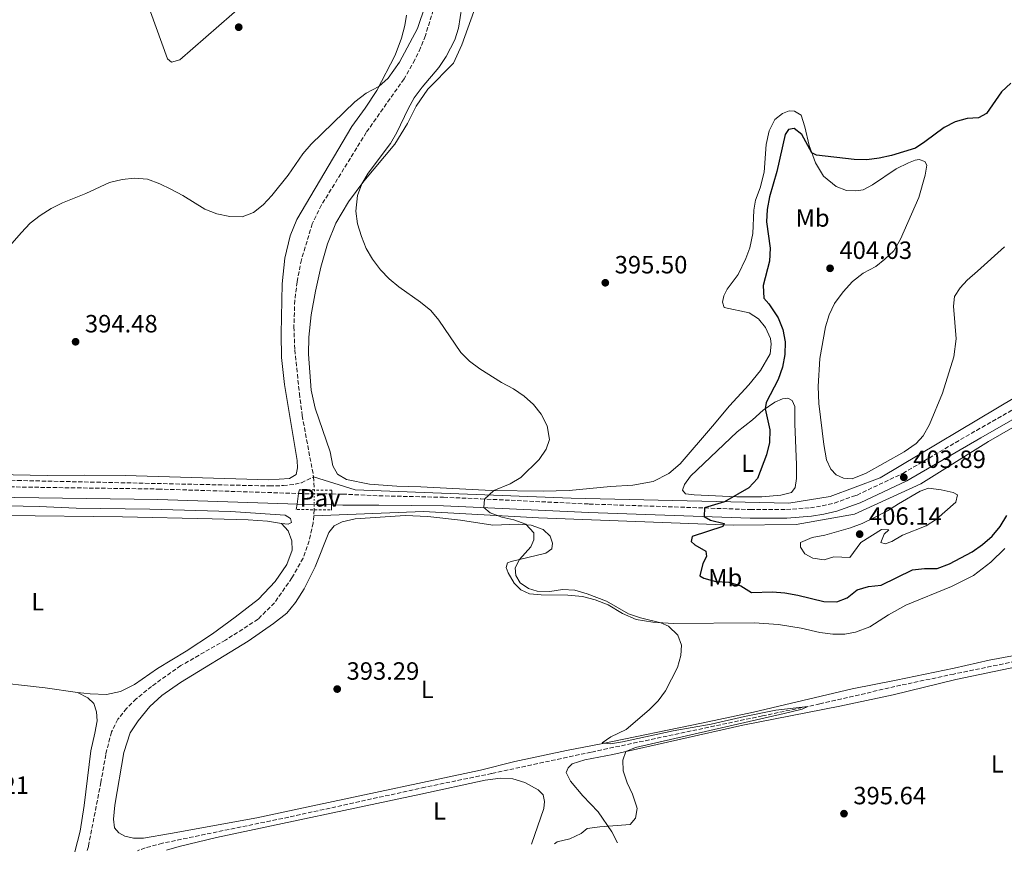
# Model space of a CAD drawing. Units: metres. Extents: x 614729 to 618198, y 4701617 to 4703987.
# Drawn here: x 616168 to 616562, y 4701639 to 4701975 of the extents above; entities that cross this region are included whole.
import ezdxf
from ezdxf.enums import TextEntityAlignment as Align

# ---------------------------------------------------------------- set-up
doc = ezdxf.new("R2010")
doc.units = ezdxf.units.M
doc.header["$MEASUREMENT"] = 0
for name, pattern in [('DGN Style 2', [1.7399219301090239, 1.043953158065414, -0.6959687720436097]), ('DGN Style 3', [2.435890702152634, 1.739921930109024, -0.6959687720436097]), ('DGN Style 5', [1.217945351076317, 0.5219765790327072, -0.6959687720436097])]:
    doc.linetypes.add(name, pattern=pattern)
for name, color, linetype, lineweight in [('Acequia sin especificar', 4, 'Continuous', 0), ('Barranco lineal', 142, 'DGN Style 3', 13), ('Barranco lineal no visto', 142, 'DGN Style 5', 0), ('Camino', 7, 'DGN Style 3', 0), ('Cota de punto acotado terreno', 7, 'Continuous', 0), ('Curva de nivel directora', 30, 'Continuous', 30), ('Curva de nivel intermedia', 30, 'Continuous', 0), ('Etiqueta de uso rústico', 92, 'Continuous', 0), ('Línea de cambio de uso (parcela vista)', 92, 'Continuous', 0), ('Línea de pista pavimentada', 7, 'Continuous', 0), ('Margen derecho', 7, 'Continuous', 0), ('Pavimento', 7, 'Continuous', 0), ('Pontón-alcantarilla (pasos de agua)', 1, 'DGN Style 2', 0), ('Punto acotado terreno (símbolo)', 7, 'Continuous', 0)]:
    doc.layers.add(name, color=color, linetype=linetype, lineweight=lineweight)
doc.styles.add('Style-Arial', font='arial.ttf')

# ---------------------------------------------------------------- blocks, each defined once
blk = doc.blocks.new('5PATER')
at = {"layer": 'Barranco lineal no visto', "linetype": 'Continuous', "lineweight": 0}
h = blk.add_hatch(color=51, dxfattribs=at)
edge = h.paths.add_edge_path()
edge.add_ellipse((0, 0), major_axis=(-0.1095731443231308, -0.1110710700762829), ratio=0.9994222409660317, start_angle=0, end_angle=360)

msp = doc.modelspace()

# ---------------------------------------------------------------- linework, layer by layer
at = {"layer": 'Acequia sin especificar', "color": 4, "linetype": 'Continuous', "lineweight": 0}
for points in [[(616992.9000000004, 4701932.42, 410), (616972.5999999996, 4701923.609999999, 410), (616957.4199999999, 4701918.119999999, 410), (616915.8399999999, 4701915.710000001, 409.4100000000035), (616869.8600000005, 4701916.15, 408.1399999999995), (616837.7300000006, 4701917.02, 408.0200000000041), (616780, 4701917.710000001, 408.0299999999988), (616750.7300000006, 4701915.949999999, 408.3300000000018), (616738.1900000004, 4701913.32, 408.1499999999942), (616719.4900000002, 4701905.4, 407.4700000000012), (616704.0899999999, 4701896.609999999, 406.6699999999983), (616662.6500000004, 4701875.34, 405), (616619.9699999997, 4701851.390000001, 404.8500000000058), (616567.1699999999, 4701823.480000001, 403.5899999999965), (616512.4900000002, 4701790.810000001, 403.4799999999959), (616492.4600000001, 4701783.34, 403.320000000007), (616475.9600000001, 4701780.699999999, 402.2899999999936), (616388.7000000002, 4701782.680000001, 396.0200000000041), (616302.1500000004, 4701785.970000001, 394.5800000000018), (616285.4400000004, 4701791.230000001, 394.5099999999948)], [(616285.4800000006, 4701775.609999999, 394.2799999999988), (616329.4400000004, 4701777.4, 394.6999999999971), (616375.6399999997, 4701774.76, 395.0800000000018), (616453.6100000005, 4701771.9, 400.5599999999977), (616478.9199999999, 4701772.119999999, 403.8000000000029), (616502.2400000002, 4701776.300000001, 404.4799999999959), (616528.8600000005, 4701788.380000001, 404.5399999999936), (616556.0099999999, 4701805.480000001, 404.1100000000006), (616598.4800000006, 4701829.880000001, 403.4199999999983), (616666.3899999997, 4701866.949999999, 404.9100000000035), (616700.7100000001, 4701886.289999999, 405.6100000000006), (616732.9600000001, 4701902.939999999, 407.1000000000058), (616738.9900000002, 4701905.02, 407.2799999999988)]]:
    msp.add_polyline3d(points, dxfattribs=at)
at = {"layer": 'Barranco lineal', "color": 142, "linetype": 'DGN Style 3', "lineweight": 13, "extrusion": (0.001664884746416869, -0.03025497451976401, 0.9995408269178351), "elevation": -140834.7296190698, "flags": 128}
msp.add_lwpolyline([(873695.9515031261, 4658698.276446908), (873695.9515031261, 4658692.996049196)], dxfattribs=at)
at = {"layer": 'Barranco lineal', "color": 142, "linetype": 'DGN Style 3', "lineweight": 13, "elevation": 391.7899999999936, "flags": 128}
msp.add_lwpolyline([(616285.6799999997, 4701778.050000001), (616285.4800000006, 4701775.609999999)], dxfattribs=at)
at = {"layer": 'Barranco lineal', "color": 142, "linetype": 'DGN Style 3', "lineweight": 13}
for points in [[(616335.6299999999, 4702016.25, 394.0800000000018), (616335.1200000001, 4702011.550000001, 394.0599999999977), (616335.9699999997, 4701993.41, 393.8000000000029), (616335.6200000001, 4701988.119999999, 393.7700000000041), (616334.8399999999, 4701983.130000001, 393.7700000000041), (616330.2400000002, 4701968.15, 393.7400000000052), (616328.3200000003, 4701963.220000001, 393.6900000000023), (616326, 4701958.449999999, 393.6600000000035), (616321.7100000001, 4701950.850000001, 393.6000000000058), (616306.5499999998, 4701929.380000001, 393.4600000000065), (616288.6299999999, 4701900.27, 393.1199999999953), (616284.9000000004, 4701892.74, 392.9499999999971), (616280.5499999998, 4701878.300000001, 392.6600000000035), (616278.8099999996, 4701869.460000001, 392.6600000000035), (616277.8899999997, 4701862.029999999, 392.6100000000006), (616277.5300000003, 4701851.430000001, 392.6100000000006), (616277.8700000001, 4701842.16, 392.5500000000029), (616279.75, 4701824.640000001, 392.4100000000035), (616280.8499999996, 4701815.810000001, 392.2400000000052), (616285.4400000004, 4701791.230000001, 391.9799999999959)], [(616083.4500000002, 4701794.619999999, 393.7799999999988), (616083.7800000003, 4701794.07, 393.7599999999948), (616086.9100000003, 4701792.42, 393.7299999999959), (616100.7300000006, 4701791.66, 393.4799999999959), (616166.7000000002, 4701789.779999999, 393.0200000000041), (616267.7100000001, 4701787.59, 392.9600000000065), (616273.2999999998, 4701787.730000001, 392.9400000000023), (616278, 4701788.25, 392.9100000000035), (616280.54, 4701788.880000001, 392.7899999999936), (616285.4400000004, 4701791.230000001, 391.9799999999959)], [(616911.1299999999, 4701782.359999999, 403.4700000000012), (616895.1500000004, 4701780.189999999, 403.0399999999936), (616879.8200000003, 4701777.17, 402.679999999993), (616824.7300000006, 4701768.619999999, 401.2599999999948), (616803.3499999996, 4701764.91, 400.9199999999983), (616784.6299999999, 4701762.07, 400.5500000000029), (616751.7599999999, 4701756.039999999, 399.9499999999971), (616732.9500000002, 4701752.77, 399.3000000000029), (616683.4900000002, 4701741.939999999, 398.0800000000018), (616667.6799999997, 4701738.699999999, 397.4499999999971), (616621.6200000001, 4701728.51, 396.9400000000023), (616542.1100000005, 4701712.17, 395.7599999999948), (616520.8499999996, 4701707.699999999, 395.2200000000012), (616488.4000000004, 4701700.189999999, 395.0800000000018), (616465.3300000001, 4701695.390000001, 394.6900000000023), (616396.7199999997, 4701680.869999999, 394.3699999999953), (616356.7999999998, 4701672.300000001, 393.2100000000065), (616330.0899999999, 4701666.779999999, 392.8699999999953), (616275.4400000004, 4701654.779999999, 392.1300000000047), (616224.8399999999, 4701644.350000001, 391.25), (616217.9699999997, 4701642.439999999, 391.0500000000029), (616214.7800000003, 4701641.289999999, 390.9499999999971)], [(616285.4800000006, 4701775.609999999, 391.7899999999936), (616285.25, 4701772.75, 391.7899999999936), (616283.6399999997, 4701765.640000001, 391.7899999999936), (616281.2000000002, 4701758.630000001, 391.7899999999936), (616276.7199999997, 4701750.680000001, 391.7899999999936), (616269.7599999999, 4701740.77, 391.7299999999959), (616263.1699999999, 4701734.140000001, 391.6999999999971), (616250.0899999999, 4701725.779999999, 391.6100000000006), (616232.2100000001, 4701715.539999999, 391.5599999999977), (616220.4400000004, 4701707.220000001, 391.1300000000047), (616214.3200000003, 4701702.24, 391.0200000000041), (616210.4699999997, 4701698.4, 390.9900000000052), (616207, 4701694.02, 390.9600000000065), (616204.4100000003, 4701688.939999999, 390.9100000000035), (616202.1100000005, 4701679.91, 390.8500000000058), (616200.2000000002, 4701668.76, 390.7599999999948), (616195.1600000003, 4701643.07, 390.3399999999965), (616194.5999999996, 4701640.949999999, 390.3300000000018)]]:
    msp.add_polyline3d(points, dxfattribs=at)
at = {"layer": 'Barranco lineal no visto', "color": 142, "linetype": 'DGN Style 5', "lineweight": 0, "extrusion": (-2.397274815742567e-05, -0.003792488700635955, 0.9999928082015206), "elevation": -17454.42700659756, "flags": 128}
msp.add_lwpolyline([(616285.7392159804, 4701753.576995987), (616285.6892152604, 4701745.666939101)], dxfattribs=at)
at = {"layer": 'Camino', "color": 7, "linetype": 'DGN Style 3', "lineweight": 0, "extrusion": (-0.01110453678024256, -0.6045961109186615, 0.7964547896302249), "elevation": -2849210.316351855, "flags": 128}
msp.add_lwpolyline([(529833.0224570783, 3753379.302695591), (529836.5264007008, 3753379.244650095), (529846.2849279832, 3753379.347842088)], dxfattribs=at)
at = {"layer": 'Camino', "color": 7, "linetype": 'DGN Style 3', "lineweight": 0}
for points in [[(616292.6983909978, 4701784.362970544, 394.0823999999993), (616297.0199999987, 4701784.32, 394.1100000000007), (616311.6200000012, 4701783.640000002, 394.1900000000023), (616337.5499999992, 4701783.050000001, 394.5000000000001), (616352.469999999, 4701782.410000003, 394.929999999993), (616395.9299999999, 4701780.34, 397.050000000003), (616460.5100000009, 4701778.130000002, 401.1699999999984), (616475.0399999997, 4701778.12, 402.1999999999972), (616484.5700000006, 4701778.850000001, 402.679999999993), (616489.3400000003, 4701779.640000001, 402.929999999993), (616494.2199999975, 4701780.74, 403.1100000000007), (616501.8199999994, 4701783.430000002, 403.2700000000042), (616503.2800000012, 4701783.940000001, 403.300000000003), (616521.640000001, 4701792.630000001, 403.8899999999994), (616551.140000001, 4701809.880000004, 403.9499999999972), (616573.1499999985, 4701822.37, 403.8099999999978)], [(616075.8699999999, 4701798.050000002, 395.0200000000042), (616077.4200000011, 4701795.11, 395.0200000000042), (616080.0300000019, 4701792.650000001, 394.9900000000054), (616082.8500000003, 4701791.050000001, 394.8999999999943), (616086.7100000005, 4701790.119999999, 394.7899999999935), (616091.6900000006, 4701789.650000001, 394.770000000004), (616113.7499999995, 4701788.320000002, 394.6100000000006), (616136.9999999999, 4701787.590000001, 394.479999999996), (616223.07, 4701786.350000001, 394.6199999999955), (616279.4374962114, 4701784.570568436, 394.0550999999979)]]:
    msp.add_polyline3d(points, dxfattribs=at)
at = {"layer": 'Curva de nivel directora', "color": 30, "linetype": 'Continuous', "lineweight": 30, "elevation": 400, "flags": 128}
msp.add_lwpolyline([(616564.97, 4701949.140000001), (616561.2199999993, 4701945.650000001), (616555.209999999, 4701936.95), (616551.9399999989, 4701935.260000001), (616547.4900000008, 4701934.880000004), (616542.6399999983, 4701933.539999999), (616538.15, 4701931.34), (616530.4000000006, 4701925.53), (616526.7799999998, 4701923.050000002), (616517.0900000001, 4701920.060000001), (616512.1799999995, 4701918.970000001), (616507.2099999984, 4701918.330000001), (616502.1700000003, 4701918.500000001), (616487.0000000001, 4701920.230000001), (616485.1699999995, 4701921.180000001), (616481.1799999997, 4701928.539999999), (616478.0799999996, 4701930.910000001), (616475.7899999986, 4701930.480000001), (616474.480000001, 4701928.49), (616471.1900000006, 4701913.619999999), (616468.1799999999, 4701903.529999999), (616467.1999999987, 4701898.480000001), (616467.0499999989, 4701893.480000001), (616468.4100000003, 4701882.900000001), (616468.1699999988, 4701877.7), (616465.6599999988, 4701867.900000001), (616465.9699999993, 4701862.91), (616467.9099999995, 4701860.660000001), (616471.6899999991, 4701855.02), (616473.5099999986, 4701850.300000001), (616474.480000001, 4701845.359999999), (616474.2699999987, 4701840.359999999), (616473.3999999991, 4701835.2), (616471.7099999993, 4701830.250000002), (616466.7999999986, 4701821.08), (616466.4400000009, 4701818.470000003), (616468.2899999995, 4701810.060000001), (616468.1299999985, 4701805.060000001), (616467.0099999988, 4701800.029999999), (616463.3499999996, 4701790.61), (616459.9500000001, 4701786.9), (616450.1899999991, 4701781.2), (616442.149999999, 4701778.76), (616442.0599999996, 4701775.350000001), (616444.5400000006, 4701773.930000001), (616449.99, 4701772.539999999), (616449.5099999994, 4701771.360000002), (616437.149999999, 4701767.36), (616436.7499999988, 4701765.359999999), (616438.3200000002, 4701763.930000002), (616442.6699999998, 4701761.45), (616442.9499999993, 4701759.250000001), (616441.4800000007, 4701756.430000001), (616440.229999999, 4701751.560000002), (616441.8299999994, 4701750.59), (616446.6699999986, 4701749.330000001), (616451.91, 4701749.029999999), (616456.7499999992, 4701747.500000001), (616460.9699999993, 4701744.800000001), (616469.3499999989, 4701745.180000001), (616474.329999999, 4701744.78), (616479.5300000003, 4701743.820000002), (616489.9699999985, 4701741.210000001), (616495.1699999997, 4701741.11), (616499.3799999986, 4701742.750000001), (616503.3599999994, 4701745.940000001), (616507.9299999982, 4701747.300000002), (616512.8999999993, 4701747.850000001), (616525.51, 4701754.020000001), (616530.2799999999, 4701754.470000003), (616535.3499999995, 4701754.45), (616540.2800000003, 4701756.310000001), (616549.4299999988, 4701761.230000001), (616553.5700000006, 4701764.050000002), (616557.509999999, 4701767.430000001), (616560.6399999983, 4701771.320000002), (616563.3099999992, 4701775.710000001)], dxfattribs=at)
at = {"layer": 'Curva de nivel intermedia', "color": 30, "linetype": 'Continuous', "lineweight": 0, "flags": 128}
for points, elevation in [([(616157.8899999999, 4701877.420000001), (616168.2200000009, 4701889.140000001), (616171.8700000009, 4701892.949999998), (616175.7700000014, 4701896.070000002), (616180.1700000003, 4701898.890000001), (616184.7300000021, 4701901.109999999), (616194.1500000012, 4701904.849999999), (616203.6200000016, 4701909.210000002), (616208.6399999997, 4701910.499999999), (616213.6100000007, 4701911.02), (616218.7900000018, 4701910.57), (616223.7500000016, 4701908.779999998), (616228.2500000012, 4701906.599999999), (616233.0099999999, 4701904.07), (616241.7800000008, 4701898.51), (616246.630000001, 4701896.769999999), (616251.8400000012, 4701895.57), (616256.8400000012, 4701895.489999999), (616261.2800000004, 4701897.230000001), (616265.1900000019, 4701900.329999999), (616268.7500000005, 4701904.02), (616275.2600000014, 4701912.220000001), (616281.0700000006, 4701920.79), (616284.4900000005, 4701924.649999999), (616301.9200000004, 4701941.579999999), (616306.5200000005, 4701945.039999999), (616311.6200000012, 4701947.810000001), (616315.3600000006, 4701951.140000002), (616319.9000000004, 4701957.470000002), (616327.0500000005, 4701971.039999999), (616330.2800000004, 4701980.560000001)], 395.0000000000001), ([(616344.8300000015, 4701979.759999998), (616343.5199999994, 4701971.189999999), (616341.9800000016, 4701966.430000001), (616338.5199999993, 4701959.839999998), (616335.6800000007, 4701955.42), (616328.9000000014, 4701947.5), (616325.7100000017, 4701943.24), (616323.290000001, 4701938.869999998), (616318.7900000016, 4701929.279999999), (616316.3100000005, 4701924.970000001), (616307.3200000006, 4701912.949999998), (616304.7700000004, 4701908.779999998), (616303.0500000014, 4701904.079999999), (616302.3400000007, 4701897.779999998), (616303.0899999995, 4701892.710000002), (616304.6299999994, 4701887.67), (616306.5499999995, 4701882.800000001), (616309.0799999997, 4701878.480000001), (616312.2699999993, 4701874.26), (616315.7500000017, 4701870.61), (616319.6600000011, 4701867.390000002), (616328.2599999999, 4701861.31), (616332.4000000015, 4701857.95), (616335.6800000007, 4701854.09), (616344.4, 4701841.11), (616347.9299999995, 4701837.569999999), (616352.0199999998, 4701834.529999999), (616360.8200000019, 4701829.09), (616365.6000000008, 4701826.51), (616369.7800000005, 4701823.609999998), (616373.5600000003, 4701820.24), (616376.6400000004, 4701816.310000001), (616379.0499999998, 4701811.639999999), (616379.9800000018, 4701806.149999999), (616378.6900000023, 4701802.34), (616375.7999999998, 4701798.26), (616368.4700000007, 4701790.960000002), (616364.2100000004, 4701788.500000001), (616357.7400000019, 4701785.77), (616353.8900000006, 4701782.350000001), (616353.7300000021, 4701778.939999999), (616356.1700000005, 4701776.84), (616360.870000001, 4701775.119999998), (616365.7599999994, 4701774.07), (616370.4500000011, 4701772.289999999), (616373.6600000008, 4701768.779999999), (616373.6699999997, 4701765.970000001), (616372.5200000008, 4701763.16), (616367.9800000011, 4701758.109999998), (616366.1900000009, 4701754.800000001), (616366.4400000012, 4701751.740000002), (616368.2699999996, 4701748.779999999), (616371.5399999997, 4701746.42), (616375.1100000015, 4701745.369999998), (616380.1100000015, 4701745.289999999), (616385.2000000011, 4701746.05), (616390.19, 4701745.789999999), (616395.1299999999, 4701744.289999999), (616402.8600000013, 4701741.350000001), (616411.7300000006, 4701736.32), (616416.4500000011, 4701734.749999999), (616424.6699999999, 4701732.76), (616427.7099999997, 4701731.329999999), (616431.4100000013, 4701727.730000001), (616432.9500000012, 4701723.710000002), (616432.6600000006, 4701719.65), (616431.3600000021, 4701714.789999999), (616426.4600000002, 4701705.439999999), (616423.4900000021, 4701701.42), (616419.9, 4701697.88), (616410.7800000005, 4701689.980000001), (616404.6300000015, 4701686.939999999), (616401.110000001, 4701684.609999999), (616404.3900000001, 4701684.220000001), (616409.3200000009, 4701685.039999999), (616429.5200000004, 4701689.439999999), (616444.780000002, 4701692.07)], 395.0000000000001), ([(616531.8600000002, 4701786.75), (616528.6300000004, 4701785.480000001), (616519.890000001, 4701780.470000001), (616515.4800000008, 4701777.56), (616509.9600000001, 4701774.850000001), (616505.3100000008, 4701772.499999999), (616500.6200000013, 4701770.769999999), (616490.4100000011, 4701767.81), (616485.2700000001, 4701766.890000001), (616480.6700000003, 4701764.899999999), (616480.6299999999, 4701763.02), (616482.3399999999, 4701760.429999999), (616485.5600000008, 4701758.58), (616490.0900000014, 4701757.92), (616493.9500000017, 4701759.180000001), (616500.370000001, 4701758.890000002), (616504.8200000012, 4701764.929999999), (616513.0600000002, 4701770.13), (616516.0700000009, 4701769.98), (616514.0999999995, 4701768.319999999), (616512.85, 4701764.939999999), (616514.6000000001, 4701764.350000001), (616517.1799999997, 4701765.330000001), (616521.4600000001, 4701767.91), (616530.9600000017, 4701771.550000001), (616535.1500000004, 4701774.279999998), (616542.8700000007, 4701781.119999997), (616543.5400000013, 4701783.980000001), (616541.8700000016, 4701784.96), (616536.99, 4701786.09), (616531.8600000002, 4701786.75)], 405.0000000000001), ([(616444.780000002, 4701692.07), (616458.0999999993, 4701695.189999999), (616470.7000000012, 4701697.699999998), (616483.5700000013, 4701699.189999999), (616481.3099999994, 4701698.15), (616474.120000001, 4701696.369999998), (616414.4599999996, 4701682.77), (616410.6500000008, 4701681.109999999), (616409.3400000011, 4701677.640000001), (616409.4999999999, 4701673.3), (616411.1000000001, 4701668.560000001), (616413.3100000008, 4701663.949999999), (616414.890000001, 4701659.180000001), (616415.100000001, 4701658.259999999), (616414.5199999999, 4701654.439999999), (616412.3400000005, 4701651.779999999), (616400.1200000008, 4701650.919999998), (616395.0899999995, 4701650.279999999), (616392.6700000011, 4701648.180000001), (616388.1200000002, 4701646.100000001), (616383.0700000009, 4701644.930000001), (616382.0600000008, 4701644.079999999)], 395.0000000000001)]:
    msp.add_lwpolyline(points, dxfattribs=dict(at, elevation=elevation))
at = {"layer": 'Línea de cambio de uso (parcela vista)', "color": 92, "linetype": 'Continuous', "lineweight": 0}
for points in [[(616202.3399999999, 4702017.430000001, 398.0299999999988), (616220.0999999996, 4701977.74, 396.4400000000023), (616226.8200000003, 4701958.84, 396.0399999999936), (616228.5300000003, 4701957.460000001, 395.9600000000065), (616231.8499999996, 4701958.480000001, 395.9900000000052), (616263.0700000003, 4701985.82, 396.2700000000041), (616272.2199999997, 4701994.600000001, 396.6000000000058)], [(616341.4600000001, 4701957.16, 396.0099999999948), (616344.7999999998, 4701964.460000001, 396.2700000000041), (616350.8200000003, 4701981.24, 397.0299999999988)], [(616322.6500000004, 4701976.359999999, 396.2299999999959), (616322.0199999996, 4701972.230000001, 396.1199999999953), (616320.6100000005, 4701967.17, 395.8000000000029), (616318.1399999997, 4701960.380000001, 395.5800000000018), (616310.7800000003, 4701946.17, 394.9199999999983), (616306.0700000003, 4701939.02, 394.6999999999971), (616300.7999999998, 4701931.76, 394.5299999999988), (616278.7199999997, 4701894.430000001, 394.0500000000029), (616276.0999999996, 4701887.84, 393.929999999993), (616273.9100000003, 4701878.930000001, 393.8999999999942), (616272.8099999996, 4701868.600000001, 393.820000000007), (616272.4000000004, 4701848.630000001, 393.929999999993), (616272.5199999996, 4701839.039999999, 393.8699999999953), (616273.7800000003, 4701828.26, 393.7899999999936), (616278.8600000005, 4701797.789999999, 394.3300000000018), (616278.9600000001, 4701794.789999999, 394.4100000000035), (616278.4900000002, 4701792.189999999, 394.3899999999995), (616275.7999999998, 4701790.59, 394.2700000000041), (616267.5, 4701790.100000001, 394.1300000000047), (616209.9199999999, 4701791.84, 394.2200000000012), (616193.6600000003, 4701791.980000001, 394.3300000000018), (616178.6200000001, 4701791.74, 394.070000000007), (616151.2199999997, 4701792.34, 394.0200000000041)], [(616532.3600000005, 4701812.289999999, 403.9900000000052), (616529.7300000006, 4701807.689999999, 404.0099999999948), (616526.9600000001, 4701804.609999999, 404.1000000000058), (616522.1699999999, 4701801.230000001, 404.179999999993), (616506.8799999999, 4701792.730000001, 404.2400000000052), (616501.3799999999, 4701790.49, 404.2100000000065), (616497.79, 4701790.74, 404.2400000000052), (616494.8700000001, 4701792.029999999, 404.2400000000052), (616492.7699999996, 4701794.279999999, 404.1000000000058), (616490.9699999997, 4701798.060000001, 403.8399999999965), (616489.9400000004, 4701804.17, 403.5599999999977), (616487.9600000001, 4701820.689999999, 403.2799999999988), (616487.6799999997, 4701827.41, 403.1900000000023), (616488.3099999996, 4701838.699999999, 403.4799999999959), (616490.6100000005, 4701851.359999999, 404.0399999999936), (616492.0700000003, 4701856.189999999, 404.179999999993), (616494.2300000006, 4701860.699999999, 404.3300000000018), (616497.75, 4701865.470000001, 404.3800000000047), (616501.5099999999, 4701869.51, 404.3600000000006), (616505.79, 4701872.880000001, 404.3300000000018), (616510.8300000001, 4701875.619999999, 404.070000000007), (616514.3700000001, 4701878.460000001, 403.6999999999971), (616518, 4701881.930000001, 403.3099999999977), (616520.6399999997, 4701886.480000001, 402.6199999999953), (616528.0199999996, 4701903.289999999, 401.8899999999995), (616530.6100000005, 4701912.180000001, 401.1499999999942), (616531.2199999997, 4701916.230000001, 400.7200000000012), (616530.4500000002, 4701917.689999999, 400.4700000000012), (616528.2400000002, 4701918.539999999, 400.2100000000065), (616526.5999999996, 4701918.24, 400.1000000000058), (616523.8700000001, 4701917.210000001, 400.0399999999936), (616518.9699999997, 4701914.789999999, 400.2100000000065), (616509.4500000002, 4701908.34, 400.75), (616505.6699999999, 4701906.369999999, 400.9199999999983), (616502.7300000006, 4701905.869999999, 400.9799999999959), (616499.0899999999, 4701906.09, 400.9799999999959), (616494.9600000001, 4701907.66, 400.9199999999983), (616489.8700000001, 4701911.76, 400.6999999999971), (616486.6399999997, 4701917.130000001, 400.3300000000018), (616484.0800000001, 4701924.16, 399.7599999999948), (616482.3600000005, 4701931.529999999, 398.9900000000052), (616480.8300000001, 4701936.26, 398.5399999999936), (616478.1500000004, 4701937.92, 398.2299999999959), (616476.0999999996, 4701937.99, 397.9700000000012), (616473.4600000001, 4701936.949999999, 397.5500000000029), (616470.2800000003, 4701934.49, 397.3500000000058), (616468.1200000001, 4701930.039999999, 397.2599999999948), (616466.8700000001, 4701924.470000001, 397.1499999999942), (616466.0099999999, 4701913.380000001, 397.3800000000047), (616464.4699999997, 4701907.130000001, 397.429999999993), (616462.54, 4701902.25, 397.6000000000058), (616461.8499999996, 4701898.15, 397.7200000000012), (616461.5199999996, 4701888.859999999, 397.7700000000041), (616460.2999999998, 4701883.07, 397.8300000000018), (616458.7599999999, 4701878.83, 397.8600000000006), (616455.6799999997, 4701872.42, 397.8300000000018), (616451.2000000002, 4701866.52, 397.8000000000029), (616449.8499999996, 4701863.789999999, 397.8000000000029), (616449.3499999996, 4701861.25, 397.7700000000041), (616450.0499999998, 4701859.09, 397.8000000000029), (616459.9800000006, 4701857.039999999, 398.1100000000006), (616463.8399999999, 4701854.630000001, 398.0800000000018), (616466.5999999996, 4701851.130000001, 398.1999999999971), (616468.6399999997, 4701846.720000001, 398.3399999999965), (616468.9000000004, 4701844.4, 398.3399999999965), (616468.4800000006, 4701840.59, 398.2799999999988), (616464.5899999999, 4701833.850000001, 398.0800000000018), (616459.8799999999, 4701828.199999999, 397.7700000000041), (616452.0899999999, 4701819.689999999, 396.8600000000006), (616445.3399999999, 4701811.51, 396.5200000000041), (616432.4299999997, 4701796.52, 396.6699999999983), (616427.8700000001, 4701792.52, 396.5800000000018), (616421.5899999999, 4701789.32, 396.3800000000047), (616413.4600000001, 4701787.9, 396.2400000000052), (616404.5, 4701787.359999999, 396.179999999993), (616387.9100000003, 4701785.730000001, 395.3300000000018), (616377.4100000003, 4701785.550000001, 395.1600000000035), (616356.7699999996, 4701785.779999999, 394.9900000000052), (616328.4400000004, 4701787.230000001, 394.6199999999953), (616318.7599999999, 4701787.5, 394.3399999999965), (616307.8899999997, 4701788.359999999, 394.3099999999977), (616298.5899999999, 4701790.230000001, 394.25), (616295.0199999996, 4701792.350000001, 394.3099999999977), (616293.1500000004, 4701795.630000001, 394.3399999999965), (616292.0199999996, 4701801.300000001, 394.3399999999965), (616286.0499999998, 4701818.84, 394.3699999999953), (616284.4199999999, 4701825.980000001, 394.3999999999942), (616283.4299999997, 4701840.480000001, 394.5099999999948), (616283.5199999996, 4701847.300000001, 394.570000000007), (616284.5199999996, 4701856.24, 394.4799999999959), (616286.2100000001, 4701865.640000001, 394.5099999999948), (616288.2699999996, 4701875.26, 394.5899999999965), (616290.9900000002, 4701884.67, 394.7100000000065), (616294.2999999998, 4701892.980000001, 394.7700000000041), (616299.4500000002, 4701901.51, 394.8500000000058), (616305.5199999996, 4701909.810000001, 395.0200000000041), (616318.0599999996, 4701924.59, 395.25), (616323.0499999998, 4701932.890000001, 395.3899999999995), (616326.5599999996, 4701939.930000001, 395.5299999999988), (616331.25, 4701946.630000001, 395.6699999999983), (616341.4600000001, 4701957.16, 396.0099999999948)], [(616562.3899999997, 4701883.5, 401.6600000000035), (616551.5499999998, 4701873.65, 402.5399999999936), (616547.4400000004, 4701870.17, 402.6499999999942), (616544.5999999996, 4701866.980000001, 402.8500000000058), (616542.3499999996, 4701863.52, 403.0500000000029), (616541.9400000004, 4701859.730000001, 403.4499999999971), (616543.0300000003, 4701846.560000001, 403.9600000000065), (616542.1100000005, 4701839.300000001, 403.9600000000065), (616537.5300000003, 4701824.850000001, 403.9600000000065), (616532.3600000005, 4701812.289999999, 403.9900000000052)], [(616455.1200000001, 4701783.180000001, 400.070000000007), (616437.9600000001, 4701783.970000001, 398.9100000000035), (616434.4600000001, 4701784.390000001, 398.6300000000047), (616433.3399999999, 4701785.84, 398.4600000000065), (616434.0499999998, 4701788.210000001, 398.3099999999977), (616436.5499999998, 4701791.449999999, 398.3999999999942), (616455.29, 4701809.289999999, 399.0200000000041), (616461.3300000001, 4701814.130000001, 399.5299999999988), (616465.6900000004, 4701817.949999999, 399.8999999999942), (616470.3200000003, 4701821.16, 400.5), (616473.3799999999, 4701822.539999999, 400.8399999999965), (616475.54, 4701822.74, 401.0399999999936), (616477.3200000003, 4701821.9, 401.0399999999936), (616478.3399999999, 4701819.49, 401.0099999999948), (616478.4000000004, 4701812.560000001, 400.6999999999971), (616478.9800000006, 4701796.119999999, 400.9799999999959), (616478.9500000002, 4701790.609999999, 401.2100000000065), (616478.5, 4701786.970000001, 401.3800000000047), (616477.0700000003, 4701785.029999999, 401.3800000000047), (616472.7000000002, 4701783.84, 401.2599999999948), (616465.0499999998, 4701783.25, 400.7299999999959), (616455.1200000001, 4701783.180000001, 400.070000000007)], [(616272.5800000001, 4701772.5, 393.8000000000029), (616275.2300000006, 4701772.310000001, 393.7700000000041), (616276.5800000001, 4701772.890000001, 393.7700000000041), (616276.2000000002, 4701774.52, 393.7700000000041), (616274.0899999999, 4701775.890000001, 393.7700000000041), (616252.0599999996, 4701777.380000001, 394.1199999999953), (616219.8200000003, 4701778.34, 394.2599999999948), (616190.29, 4701778.65, 394.2899999999936), (616175.4299999997, 4701779.300000001, 394.1699999999983), (616130.0599999996, 4701780.24, 394.1199999999953), (616100.8499999996, 4701781.390000001, 394.1199999999953), (616091.6900000004, 4701781.16, 394.0599999999977), (616086.8200000003, 4701780.560000001, 394.0599999999977), (616083.0599999996, 4701778.930000001, 394.0599999999977), (616080.9500000002, 4701776.92, 394.0599999999977), (616079.4199999999, 4701773.529999999, 394.0299999999988), (616078.9900000002, 4701767.960000001, 393.9199999999983), (616080.1200000001, 4701745.539999999, 393.6900000000023), (616080.2199999997, 4701736.939999999, 393.5800000000018), (616078.1600000003, 4701720.680000001, 393.2599999999948), (616078.0300000003, 4701718.810000001, 393.2100000000065), (616078.5999999996, 4701717.77, 393.1499999999942)], [(616078.5999999996, 4701717.77, 393.1499999999942), (616079.79, 4701719.960000001, 393.1499999999942), (616082.54, 4701737.199999999, 393.2100000000065), (616082.5300000003, 4701744.289999999, 393.320000000007), (616081.8300000001, 4701754.180000001, 393.4100000000035), (616081.5999999996, 4701763.430000001, 393.5500000000029), (616081.7999999998, 4701769.109999999, 393.5500000000029), (616082.5800000001, 4701773.07, 393.6300000000047), (616084.5999999996, 4701776.390000001, 393.6600000000035), (616087.5700000003, 4701777.939999999, 393.6900000000023), (616092.7199999997, 4701778.32, 393.75), (616162.2100000001, 4701775.74, 393.8600000000006), (616208.7999999998, 4701775.25, 393.6900000000023), (616244.8300000001, 4701774.449999999, 393.75), (616259.2400000002, 4701773.99, 393.75), (616266.9699999997, 4701773.41, 393.7700000000041), (616272.5800000001, 4701772.5, 393.8000000000029)], [(616386.7999999998, 4701681.550000001, 394.6199999999953), (616366.0800000001, 4701677.09, 393.9400000000023), (616352.2800000003, 4701673.600000001, 393.7100000000065), (616286.9500000002, 4701659.789999999, 393.3699999999953), (616262.7300000006, 4701654.560000001, 392.9799999999959), (616228.0599999996, 4701648.279999999, 392.3800000000047), (616217.2699999996, 4701646.390000001, 392.320000000007), (616213.2699999996, 4701646.32, 392.320000000007), (616209.7000000002, 4701647.140000001, 392.3800000000047), (616207.3700000001, 4701648.550000001, 392.4100000000035), (616205.5899999999, 4701650.470000001, 392.4400000000023), (616205.1900000004, 4701654.029999999, 392.4600000000065), (616205.7599999999, 4701659.529999999, 392.4600000000065), (616209.4000000004, 4701680.76, 392.6399999999995), (616211.8499999996, 4701688.630000001, 392.6600000000035), (616215.1299999999, 4701693.449999999, 392.8600000000006), (616219.7800000003, 4701699.130000001, 393), (616224.5499999998, 4701703.619999999, 393.0899999999965), (616232.0899999999, 4701708.800000001, 393.1399999999995), (616259.1500000004, 4701725.4, 393.1399999999995), (616269.4199999999, 4701732.41, 393.1699999999983), (616274.6500000004, 4701736.630000001, 393.1699999999983), (616278.1799999997, 4701740.83, 393.1999999999971), (616281.6699999999, 4701746.310000001, 393.2299999999959), (616286.0800000001, 4701755.220000001, 393.4600000000065), (616291.5800000001, 4701768.92, 393.4799999999959), (616293.7000000002, 4701771.560000001, 393.4799999999959), (616296.8700000001, 4701773.199999999, 393.5099999999948), (616302.0899999999, 4701774.380000001, 393.6000000000058), (616322.1799999997, 4701775.699999999, 393.9100000000035), (616331.2400000002, 4701775.390000001, 393.9700000000012), (616344.3600000005, 4701773.930000001, 394.25), (616357.2400000002, 4701771.84, 394.6999999999971), (616367.5899999999, 4701772.210000001, 394.8999999999942)], [(616190.7699999996, 4701704.810000001, 392.6699999999983), (616195.9199999999, 4701704.230000001, 392.5), (616202.4000000004, 4701703.970000001, 392.4400000000023), (616208.0199999996, 4701705.130000001, 392.3600000000006), (616213.5700000003, 4701707.99, 392.2700000000041), (616222.8099999996, 4701714.33, 392.3000000000029), (616234.3799999999, 4701721.289999999, 392.4400000000023), (616244.9600000001, 4701728.33, 392.8399999999965), (616254.0499999998, 4701734.92, 393.0099999999948), (616263.3200000003, 4701742.189999999, 393.2100000000065), (616270.0099999999, 4701749.25, 393.2899999999936), (616274.7000000002, 4701756.119999999, 393.3800000000047), (616276.7999999998, 4701761.850000001, 393.5500000000029), (616276.7000000002, 4701765.600000001, 393.7200000000012), (616275.2100000001, 4701769.65, 393.75), (616272.5800000001, 4701772.5, 393.8000000000029)], [(616367.5899999999, 4701772.210000001, 394.8999999999942), (616372.5999999996, 4701771.82, 395.0399999999936), (616377.4900000002, 4701770.07, 395.2200000000012), (616380.2300000006, 4701767.439999999, 395.3000000000029), (616381.1799999997, 4701764.680000001, 395.3000000000029), (616380.8899999997, 4701762.380000001, 395.3000000000029), (616378.5499999998, 4701760.59, 395.3000000000029), (616364.6100000005, 4701757.32, 394.8999999999942), (616363.1799999997, 4701756.710000001, 394.820000000007), (616362.6900000004, 4701754.91, 394.7599999999948), (616363.3700000001, 4701752.75, 394.7899999999936), (616365.79, 4701748.66, 394.7299999999959), (616368.5, 4701745.949999999, 394.679999999993), (616371.9199999999, 4701744.390000001, 394.6999999999971), (616376.6100000005, 4701743.880000001, 394.820000000007), (616387.3200000003, 4701743.810000001, 394.820000000007), (616393.29, 4701743.220000001, 394.9600000000065), (616398.3499999996, 4701741.92, 394.9900000000052), (616403.5599999996, 4701739.949999999, 394.929999999993), (616409.2400000002, 4701736.49, 394.8999999999942), (616414.75, 4701734.050000001, 394.9600000000065), (616421.4699999997, 4701732.939999999, 394.9900000000052), (616429.5999999996, 4701732.49, 395.0200000000041), (616462.0899999999, 4701732.76, 395.4700000000012), (616471.79, 4701732.060000001, 395.5800000000018), (616480.8200000003, 4701730.560000001, 395.75), (616488.3600000005, 4701728.84, 395.7799999999988), (616493.5099999999, 4701728.119999999, 395.8699999999953), (616498.4500000002, 4701728.100000001, 395.8999999999942), (616502.7199999997, 4701728.92, 395.9799999999959), (616508.4000000004, 4701731.130000001, 396.179999999993), (616515.9100000003, 4701735.939999999, 396.6100000000006), (616522.8799999999, 4701739.779999999, 396.9499999999971), (616541.1399999997, 4701747.300000001, 397.6000000000058), (616549.9299999997, 4701751.730000001, 398.25), (616556.9600000001, 4701757.07, 398.6499999999942), (616562.5300000003, 4701762.57, 398.9900000000052)], [(616574.9699999997, 4701721.25, 396.9199999999983), (616556.2199999997, 4701717.699999999, 396.5800000000018), (616542.2400000002, 4701714.58, 396.75), (616518.9199999999, 4701709.65, 396.4900000000052), (616501.3600000005, 4701706.24, 396.1000000000058), (616461.7100000001, 4701696.869999999, 395.6699999999983), (616440.8799999999, 4701692.439999999, 395.4199999999983), (616400.7000000002, 4701684.140000001, 394.9900000000052), (616386.7999999998, 4701681.550000001, 394.6199999999953)], [(616190.7699999996, 4701704.810000001, 392.6699999999983), (616177.7800000003, 4701706.680000001, 392.7799999999988), (616130.3700000001, 4701711.99, 392.7799999999988), (616089.25, 4701716.189999999, 392.9199999999983), (616078.5999999996, 4701717.77, 393.1499999999942)], [(616567.9000000004, 4701715.140000001, 396.6300000000047), (616542.9000000004, 4701709.99, 396.6000000000058), (616517.7599999999, 4701703.890000001, 396.4900000000052), (616496.3600000005, 4701699.24, 396.179999999993), (616457.4400000004, 4701691.710000001, 395.6100000000006), (616405.3700000001, 4701679.91, 394.929999999993), (616394.1299999999, 4701677.789999999, 394.7599999999948), (616389.0599999996, 4701676.189999999, 394.5899999999965), (616387.4800000006, 4701674.5, 394.5899999999965), (616386.6500000004, 4701672.689999999, 394.6199999999953), (616388.4100000003, 4701669.189999999, 394.6999999999971), (616393.3799999999, 4701663.350000001, 394.6999999999971), (616399.5599999996, 4701656.949999999, 394.820000000007), (616405.04, 4701648.850000001, 395.070000000007), (616407.3200000003, 4701644.5, 395.1100000000006)], [(616189.6600000003, 4701640.869999999, 392.0599999999977), (616191.8200000003, 4701649.100000001, 392.1000000000058), (616193.4900000002, 4701659.5, 391.9900000000052), (616196.0999999996, 4701681.359999999, 391.929999999993), (616197.79, 4701688.439999999, 392.0399999999936), (616198.6399999997, 4701693.350000001, 392.3300000000018), (616198.4000000004, 4701697, 392.4700000000012), (616197.2699999996, 4701700.289999999, 392.6100000000006), (616194.8600000005, 4701702.67, 392.7799999999988), (616190.7699999996, 4701704.810000001, 392.6699999999983)], [(616372.79, 4701643.930000001, 393.7799999999988), (616377.7800000003, 4701658.310000001, 394.0500000000029), (616377.9400000004, 4701661.01, 394.0800000000018), (616377.4199999999, 4701663.75, 394.0800000000018), (616375.4100000003, 4701665.77, 394.0800000000018), (616370.1200000001, 4701668.680000001, 393.9400000000023), (616365.25, 4701670.17, 393.8500000000058), (616360.3399999999, 4701670.449999999, 393.8500000000058), (616354.2300000006, 4701669.67, 393.7100000000065), (616328.4600000001, 4701663.949999999, 393.5399999999936), (616246.5199999996, 4701646.630000001, 392.8600000000006), (616231.5999999996, 4701643.029999999, 392.7200000000012), (616226.4100000003, 4701641.480000001, 392.6600000000035)]]:
    msp.add_polyline3d(points, dxfattribs=at)
at = {"layer": 'Línea de pista pavimentada', "color": 7, "linetype": 'Continuous', "lineweight": 0, "extrusion": (-0.002514901149219817, -0.0164534210669861, 0.9998614705084912), "elevation": -78516.02900035941, "flags": 128}
msp.add_lwpolyline([(-101211.6366461567, 4740271.098410347), (-101211.6366461565, 4740266.826732191)], dxfattribs=at)
at = {"layer": 'Línea de pista pavimentada', "color": 7, "linetype": 'Continuous', "lineweight": 0, "extrusion": (-0.002513831397323217, -0.01644642245333462, 0.9998615883412025), "elevation": -78482.4637141132, "flags": 128}
msp.add_lwpolyline([(-101211.6322484079, 4740272.928582954), (-101211.6322484079, 4740271.654347882)], dxfattribs=at)
at = {"layer": 'Línea de pista pavimentada', "color": 7, "linetype": 'Continuous', "lineweight": 0, "extrusion": (-0.0003274817181568344, -0.01519900427265928, 0.9998844348347684), "elevation": -71269.84310039342, "flags": 128}
msp.add_lwpolyline([(616292.7945323128, 4701244.180261344), (616292.7007192373, 4701239.826734182)], dxfattribs=at)
at = {"layer": 'Línea de pista pavimentada', "color": 7, "linetype": 'Continuous', "lineweight": 0, "extrusion": (-0.0003273303359235832, -0.01519197762148524, 0.9998845416700869), "elevation": -71236.71196387114, "flags": 128}
msp.add_lwpolyline([(616292.8261194366, 4701246.149608028), (616292.7945031364, 4701244.682409248)], dxfattribs=at)
at = {"layer": 'Línea de pista pavimentada', "color": 7, "linetype": 'Continuous', "lineweight": 0, "extrusion": (-0.002515102585094686, -0.01645473892915687, 0.9998614483145951), "elevation": -78522.3494482242, "flags": 128}
msp.add_lwpolyline([(-101211.6369230096, 4740266.722032502), (-101211.6369230096, 4740264.457203127)], dxfattribs=at)
at = {"layer": 'Línea de pista pavimentada', "color": 7, "linetype": 'Continuous', "lineweight": 0, "extrusion": (0.9997679540450616, -0.02154153522224956, 1.802276774412161e-05), "elevation": 514866.0438103235, "flags": 128}
msp.add_lwpolyline([(4713964.870528737, 385.1221889356269), (4713962.830965202, 385.0911889356191), (4713962.800102049, 385.0906889356098)], dxfattribs=at)
at = {"layer": 'Margen derecho', "color": 7, "linetype": 'Continuous', "lineweight": 0, "extrusion": (-0.0004558365530738006, 1.117347881750871e-05, 0.9999998960440898), "elevation": 165.7145018103016, "flags": 128}
msp.add_lwpolyline([(616278.9077753909, 4701780.346959158), (616292.7202196437, 4701780.008388159)], dxfattribs=at)
at = {"layer": 'Margen derecho', "color": 7, "linetype": 'Continuous', "lineweight": 0}
for points in [[(616292.6045995991, 4701780.009946265, 394.1079999999928), (616297.0900000002, 4701779.900000002, 394.1100000000007), (616311.5399999984, 4701779.890000001, 394.1900000000023), (616337.4400000019, 4701779.640000001, 394.5000000000001), (616352.3099999982, 4701779.01, 394.929999999993), (616395.7899999992, 4701776.930000002, 397.050000000003), (616460.4499999986, 4701774.720000001, 401.1699999999984), (616475.1700000016, 4701774.710000002, 402.1999999999972), (616484.9799999995, 4701775.460000001, 402.679999999993), (616489.9899999986, 4701776.290000002, 402.929999999993), (616495.1600000008, 4701777.45, 403.1100000000007), (616501.890000001, 4701779.840000002, 403.2400000000052), (616504.5799999976, 4701780.790000001, 403.300000000003), (616523.2300000002, 4701789.609999999, 403.8899999999994), (616552.8599999998, 4701806.930000001, 403.9499999999972), (616574.8500000017, 4701819.42, 403.8099999999978)], [(616058.5899999997, 4701638.680000001, 394.3399999999966), (616064.0599999991, 4701679.590000002, 394.9199999999984), (616069.550000001, 4701723.440000001, 395.1300000000047), (616075.8699999999, 4701777.91, 394.8300000000019), (616078.0799999982, 4701781.110000002, 394.7100000000065), (616080.2300000007, 4701782.78, 394.7100000000065), (616083.1099999996, 4701784.33, 394.7100000000065), (616084.6299999995, 4701784.820000002, 394.7100000000065), (616091.3599999996, 4701785.4, 394.770000000004), (616113.5599999973, 4701784.060000001, 394.6100000000006), (616136.8999999971, 4701783.330000001, 394.479999999996), (616222.9699999995, 4701782.09, 394.6199999999955), (616275.0599999981, 4701780.440000001, 394.1000000000058), (616278.7921567833, 4701780.348517265, 394.1016999999993)]]:
    msp.add_polyline3d(points, dxfattribs=at)
at = {"layer": 'Pontón-alcantarilla (pasos de agua)', "color": 1, "linetype": 'DGN Style 2', "lineweight": 0, "extrusion": (-0.002173194693265646, 3.936946908144352e-05, 0.9999976378346451), "elevation": -760.1983609427655, "flags": 128}
msp.add_lwpolyline([(616292.2009742848, 4701785.873572386), (616278.4009416762, 4701786.123572386)], dxfattribs=at)
at = {"layer": 'Pontón-alcantarilla (pasos de agua)', "color": 1, "linetype": 'DGN Style 2', "lineweight": 0, "elevation": 393.9900000000052, "flags": 128}
msp.add_lwpolyline([(616278.8600000005, 4701778.140000001), (616292.5607000003, 4701777.970899999), (616292.6299999999, 4701777.970000001)], dxfattribs=at)

# ---------------------------------------------------------------- block references
at = {"layer": 'Punto acotado terreno (símbolo)', "color": 7, "linetype": 'Continuous', "lineweight": 0, "xscale": 10, "yscale": 10, "zscale": 10}
for p in [(616255.4099999985, 4701971.550000001, 395.8699999999959), (616492.4600000007, 4701874.859999999, 404.0299999999993), (616402.3699999994, 4701869.060000001, 395.5000000000005), (616190.0199999984, 4701845.400000001, 394.4799999999968), (616522.0199999987, 4701791.050000001, 403.8899999999999), (616504.3299999973, 4701768.260000001, 406.1399999999999), (616294.890000001, 4701706.140000001, 393.2899999999936), (616498.0500000009, 4701656.190000001, 395.6399999999999)]:
    msp.add_blockref('5PATER', p, dxfattribs=at)

# ---------------------------------------------------------------- texts
at = {"layer": 'Cota de punto acotado terreno', "color": 7, "linetype": 'Continuous', "lineweight": 0, "style": 'Style-Arial'}
for s, p in [('404.03', (616496.2100000018, 4701878.609999999, 404.0299999999988)), ('395.50', (616406.1200000006, 4701872.810000001, 395.5)), ('394.48', (616193.7699999994, 4701849.149999999, 394.4799999999959)), ('403.89', (616525.7699999998, 4701794.800000001, 403.8899999999995)), ('406.14', (616508.0799999986, 4701772.009999999, 406.1399999999995)), ('393.29', (616298.6399999997, 4701709.890000001, 393.2899999999936)), ('392.21', (616142.1900000004, 4701664.099999999, 392.2100000000065)), ('395.64', (616501.7999999998, 4701659.939999999, 395.6399999999995))]:
    msp.add_text(s, height=7.000000000000002, dxfattribs=at).set_placement(p)
at = {"layer": 'Etiqueta de uso rústico', "color": 92, "linetype": 'Continuous', "lineweight": 0, "style": 'Style-Arial'}
for s, p in [('Mb', (616485.4702462428, 4701895.050010002, 401.2700000000041)), ('L', (616459.4114203784, 4701796.680009999, 399.5899999999965)), ('Mb', (616450.4402462454, 4701750.790010002, 400.0599999999977)), ('L', (616174.8314203818, 4701741.180010001, 393.3099999999977)), ('L', (616331.0114203807, 4701706.010009999, 393.75)), ('L', (616559.531420381, 4701676.11001, 396.7100000000065)), ('L', (616335.8914203801, 4701657.28001, 396.7100000000065))]:
    msp.add_text(s, height=7.000000000000002, dxfattribs=at).set_placement(p, align=Align.MIDDLE_CENTER)
at = {"layer": 'Pavimento', "color": 7, "linetype": 'Continuous', "lineweight": 0, "style": 'Style-Arial'}
msp.add_text('Pav', height=7.000000000000002, dxfattribs=at).set_placement((616288.015706255, 4701782.81001, 394.0599999999977), align=Align.MIDDLE_CENTER)

doc.saveas('drawing.dxf')
